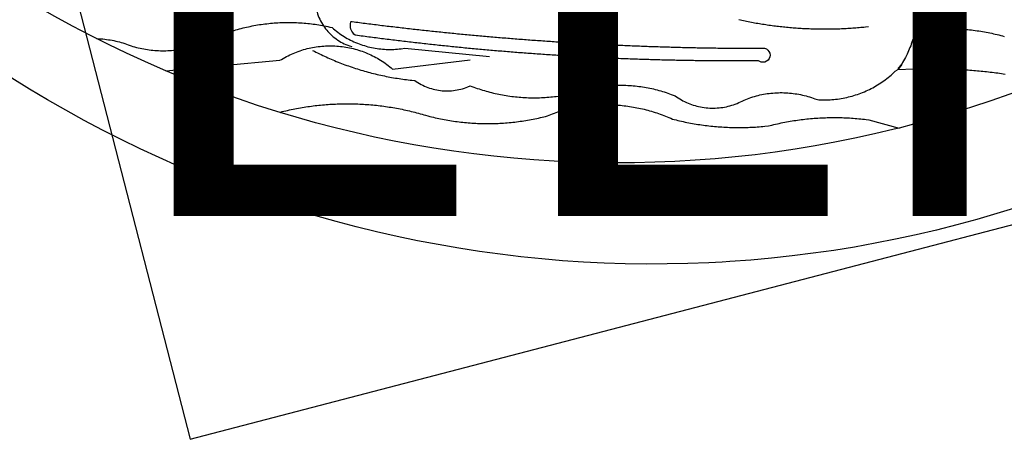
# Model space of a CAD drawing. Extents: x -1607281 to 185526, y 0 to 2074978.
# Drawn here: x 184354 to 184362, y 1681552 to 1681556 of the extents above; entities that cross this region are included whole.
import ezdxf

# ---------------------------------------------------------------- set-up
doc = ezdxf.new("R2010")
doc.units = 0
doc.header["$LTSCALE"] = 0.55
doc.header["$MEASUREMENT"] = 0
for name, color, linetype in [('BRAZAO', 7, 'CONTINUOUS'), ('MEDIDAS', 7, 'CONTINUOUS'), ('TEXTOS-NUM', 7, 'CONTINUOUS'), ('V-EDIFICACAO', 11, 'CONTINUOUS')]:
    doc.layers.add(name, color=color, linetype=linetype)
doc.styles.add('ROMANT', font='romant.shx')

# ---------------------------------------------------------------- blocks, each defined once
blk = doc.blocks.new('Logo_Prefeitura')
at = {"layer": 'BRAZAO'}
for points in [[(155.43, -899.78), (147.55, -902.21), (139.63, -904.51), (131.68, -906.67), (123.69, -908.69)], [(39.32, -921.28), (34.07, -921.58), (25.83, -921.89), (17.59, -922.06), (9.34, -922.08), (1.1, -921.96), (-7.14, -921.7), (-15.37, -921.3), (-23.6, -920.75), (-31.81, -920.05), (-40.01, -919.22), (-48.2, -918.24), (-56.37, -917.12), (-64.51, -915.85), (-72.63, -914.44), (-80.73, -912.9), (-88.8, -911.21), (-96.84, -909.38), (-104.84, -907.41), (-112.81, -905.3), (-120.74, -903.05), (-128.63, -900.66), (-136.48, -898.14), (-144.28, -895.48), (-152.04, -892.68), (-159.74, -889.75), (-167.39, -886.68), (-174.99, -883.48), (-182.53, -880.15), (-190.01, -876.69), (-197.43, -873.1), (-204.79, -869.38), (-212.08, -865.53), (-219.3, -861.55), (-226.45, -857.45), (-233.53, -853.23), (-240.53, -848.88)], [(116.1, -825.46), (116.02, -826.19), (115.92, -826.92), (115.81, -827.64), (115.69, -828.37), (115.55, -829.09), (115.41, -829.81), (115.25, -830.5)], [(-121.21, -816.37), (-121.21, -817.16), (-121.19, -817.89), (-121.14, -818.63), (-121.07, -819.35), (-120.97, -820.08), (-120.84, -820.8), (-120.69, -821.52), (-120.51, -822.23), (-120.31, -822.94), (-120.08, -823.63), (-119.82, -824.32), (-119.54, -825), (-119.24, -825.67), (-118.91, -826.32), (-118.56, -826.97), (-118.19, -827.6), (-117.8, -828.25)], [(-207.13, -833.32), (-209.59, -832.08), (-216.63, -828.39), (-223.6, -824.58), (-230.5, -820.65), (-231.08, -820.31)], [(45.82, -825.82), (46.45, -825.96), (47.07, -826.09), (47.69, -826.22), (48.31, -826.35), (48.94, -826.48), (49.56, -826.6), (50.19, -826.72), (50.81, -826.84), (51.44, -826.96), (52.06, -827.07), (52.69, -827.18), (53.31, -827.29), (53.94, -827.39), (54.57, -827.5), (55.2, -827.6), (55.83, -827.7), (56.45, -827.79), (57.08, -827.89), (57.71, -827.98), (58.34, -828.06), (58.97, -828.15), (59.61, -828.23), (60.24, -828.31), (60.87, -828.39), (61.5, -828.46), (62.13, -828.54), (62.76, -828.61), (63.39, -828.67), (64.03, -828.74), (64.66, -828.8), (65.29, -828.86), (65.93, -828.92), (66.56, -828.97), (67.2, -829.02), (67.83, -829.07), (68.46, -829.12), (69.1, -829.17), (69.73, -829.21), (70.37, -829.25), (71, -829.28), (71.64, -829.32), (72.27, -829.35), (72.91, -829.38), (73.55, -829.4), (74.18, -829.43), (74.82, -829.45), (75.45, -829.47), (76.09, -829.48), (76.72, -829.5), (77.36, -829.51), (78, -829.51), (78.63, -829.52), (79.27, -829.52), (79.9, -829.52), (80.54, -829.52), (81.18, -829.52), (81.81, -829.51), (82.45, -829.5), (83.09, -829.49), (83.72, -829.47), (84.36, -829.45), (84.99, -829.43), (85.63, -829.41), (86.26, -829.39), (86.9, -829.36), (87.53, -829.33), (88.17, -829.29), (88.81, -829.26), (89.44, -829.22), (90.07, -829.18), (90.71, -829.13), (91.34, -829.09), (91.98, -829.04), (92.61, -828.99), (93.25, -828.93), (93.88, -828.88), (94.51, -828.82), (95.15, -828.76), (95.78, -828.69), (97, -828.56)], [(-207.13, -833.32), (-206.11, -833.36), (-206.11, -833.36), (-205.38, -833.41), (-204.65, -833.47), (-203.92, -833.54), (-203.19, -833.63), (-202.47, -833.74), (-201.74, -833.85), (-201.02, -833.98), (-200.3, -834.12), (-199.58, -834.28), (-198.87, -834.45), (-198.16, -834.63), (-197.45, -834.83), (-196.75, -835.03), (-196.05, -835.25), (-195.36, -835.49), (-194.67, -835.74), (-193.57, -836.16), (-192.87, -836.37), (-192.16, -836.57), (-191.46, -836.76), (-190.74, -836.94), (-190.03, -837.1), (-189.31, -837.25), (-188.59, -837.39), (-187.87, -837.51), (-187.14, -837.63), (-186.42, -837.73), (-185.69, -837.82), (-184.96, -837.89), (-184.23, -837.96), (-183.5, -838.01), (-182.77, -838.04), (-182.03, -838.07), (-181.3, -838.08), (-180.57, -838.08), (-179.83, -838.07), (-179.1, -838.04), (-178.37, -838), (-177.64, -837.95), (-176.9, -837.89), (-176.18, -837.81), (-175.45, -837.72), (-174.72, -837.62), (-174, -837.51), (-173.27, -837.38), (-172.55, -837.24), (-171.84, -837.09), (-171.12, -836.93), (-170.41, -836.75), (-169.7, -836.57), (-168.99, -836.37), (-168.29, -836.15), (-167.59, -835.93), (-166.9, -835.69), (-166.21, -835.44), (-165.53, -835.18), (-164.84, -834.91), (-164.17, -834.63), (-163.5, -834.33), (-162.83, -834.02), (-162.17, -833.7), (-161.52, -833.37), (-160.57, -832.87), (-159.89, -832.59), (-159.21, -832.31), (-158.53, -832.04), (-157.85, -831.77), (-157.16, -831.52), (-156.47, -831.27), (-155.78, -831.02), (-155.09, -830.78), (-154.39, -830.55), (-153.69, -830.33), (-152.99, -830.12), (-152.29, -829.91), (-151.58, -829.71), (-150.88, -829.51), (-150.17, -829.32), (-149.46, -829.14), (-148.74, -828.97), (-148.03, -828.8), (-147.31, -828.64), (-146.6, -828.49), (-145.88, -828.34), (-145.16, -828.21), (-144.43, -828.07), (-143.71, -827.95), (-142.99, -827.83), (-142.26, -827.72), (-141.54, -827.62), (-140.81, -827.53), (-140.08, -827.44), (-139.35, -827.36), (-138.62, -827.28), (-137.89, -827.22), (-137.16, -827.16), (-136.43, -827.11), (-135.7, -827.06), (-134.97, -827.03), (-134.23, -827), (-133.5, -826.97), (-132.77, -826.96), (-132.03, -826.95), (-131.3, -826.95), (-131.3, -826.95), (-130.57, -826.96), (-129.83, -826.97), (-129.1, -826.99), (-128.37, -827.02), (-127.63, -827.05), (-126.9, -827.1), (-126.17, -827.15), (-125.44, -827.2), (-124.71, -827.27), (-123.98, -827.34), (-123.25, -827.42), (-122.52, -827.51), (-121.79, -827.6), (-121.07, -827.7), (-120.34, -827.81), (-119.62, -827.92), (-118.89, -828.05), (-118.17, -828.18), (-117.8, -828.25)], [(-117.8, -828.25), (-117.45, -828.31), (-116.73, -828.46), (-116.02, -828.61), (-115.3, -828.77), (-114.36, -828.98), (-113.81, -829.46), (-113.25, -829.93), (-112.67, -830.39), (-112.09, -830.83), (-111.49, -831.26), (-110.89, -831.68), (-110.28, -832.09), (-109.66, -832.48), (-109.03, -832.86), (-108.4, -833.22), (-107.75, -833.57), (-107.1, -833.91), (-106.45, -834.24), (-105.78, -834.55), (-105.11, -834.84), (-104.43, -835.12), (-103.75, -835.39), (-103.06, -835.64), (-102.37, -835.88), (-101.67, -836.1), (-100.96, -836.31), (-100.26, -836.5), (-99.54, -836.68), (-98.83, -836.84), (-98.11, -836.98), (-97.39, -837.11), (-96.66, -837.23), (-95.94, -837.33), (-95.21, -837.41), (-94.48, -837.48), (-93.75, -837.53), (-93.01, -837.57), (-92.28, -837.59), (-91.55, -837.6), (-90.81, -837.59), (-90.08, -837.56), (-89.35, -837.52), (-88.62, -837.47), (-87.89, -837.39), (-87.16, -837.31), (-85.72, -837.09), (-85.72, -837.09), (-52.43, -840.39)], [(-117.8, -828.25), (-117.38, -828.82), (-116.94, -829.41), (-116.48, -829.98), (-116, -830.53), (-115.5, -831.07), (-114.98, -831.59), (-114.44, -832.09), (-113.89, -832.57), (-113.32, -833.03), (-112.73, -833.47), (-112.13, -833.89), (-111.51, -834.28), (-110.88, -834.66), (-110.24, -835), (-109.58, -835.33), (-108.91, -835.63), (-108.23, -835.91), (-107.55, -836.17), (-106.57, -836.48)], [(-20.58, -840.24), (-21.13, -840.2), (-21.87, -840.16), (-22.6, -840.12), (-23.33, -840.07), (-24.06, -840.03), (-24.79, -839.98), (-25.53, -839.93), (-26.26, -839.89), (-26.99, -839.84), (-27.72, -839.79), (-28.45, -839.75), (-29.18, -839.7), (-29.92, -839.65), (-30.65, -839.6), (-31.38, -839.55), (-32.11, -839.5), (-32.84, -839.45), (-33.57, -839.4), (-34.31, -839.35), (-35.04, -839.29), (-35.77, -839.24), (-36.5, -839.19), (-37.23, -839.13), (-37.96, -839.08), (-38.69, -839.02), (-39.42, -838.97), (-40.16, -838.91), (-40.89, -838.86), (-41.62, -838.8), (-42.35, -838.74), (-43.08, -838.69), (-43.81, -838.63), (-44.54, -838.57), (-45.27, -838.51), (-46, -838.45), (-46.73, -838.39), (-47.46, -838.33), (-48.19, -838.27), (-48.93, -838.21), (-49.66, -838.15), (-50.39, -838.08), (-51.12, -838.02), (-51.85, -837.96), (-52.58, -837.89), (-53.31, -837.83), (-54.04, -837.76), (-54.77, -837.7), (-55.5, -837.63), (-56.23, -837.57), (-56.96, -837.5), (-57.69, -837.43), (-58.42, -837.36), (-59.15, -837.29), (-59.88, -837.23), (-60.61, -837.16), (-61.34, -837.09), (-62.07, -837.02), (-62.8, -836.95), (-63.53, -836.88), (-64.26, -836.8), (-64.99, -836.73), (-65.72, -836.66), (-66.45, -836.59), (-67.18, -836.51), (-67.91, -836.44), (-68.64, -836.36), (-69.37, -836.29), (-70.1, -836.21), (-70.82, -836.14), (-71.55, -836.06), (-72.28, -835.98), (-73.01, -835.9), (-73.74, -835.83), (-74.47, -835.75), (-75.2, -835.67), (-75.93, -835.59), (-76.66, -835.51), (-77.39, -835.43), (-78.11, -835.35), (-78.84, -835.27), (-79.57, -835.18), (-80.3, -835.1), (-81.03, -835.02), (-81.76, -834.93), (-82.49, -834.85), (-83.21, -834.77), (-83.94, -834.68), (-84.67, -834.6), (-85.4, -834.51), (-86.13, -834.42), (-86.86, -834.34), (-87.58, -834.25), (-88.31, -834.16), (-89.04, -834.07), (-89.77, -833.98), (-90.49, -833.9), (-91.22, -833.81), (-91.95, -833.72), (-92.68, -833.62), (-93.41, -833.53), (-94.13, -833.44), (-94.86, -833.35), (-95.59, -833.26), (-96.31, -833.16), (-97.04, -833.07), (-97.77, -832.98), (-98.5, -832.88), (-99.22, -832.79), (-99.95, -832.69), (-100.68, -832.59), (-101.4, -832.5), (-102.13, -832.4), (-102.86, -832.3), (-103.58, -832.21), (-104.31, -832.11), (-105.22, -831.98), (-105.78, -831.51), (-106.26, -830.96), (-106.65, -830.34), (-106.93, -829.66), (-107.11, -828.95), (-107.18, -828.22), (-107.13, -827.49), (-106.97, -826.78), (-106.88, -826.56)], [(-106.88, -826.56), (-106.45, -826.62), (-105.72, -826.71), (-104.99, -826.81), (-104.26, -826.9), (-103.54, -827), (-102.81, -827.09), (-102.08, -827.18), (-101.36, -827.28), (-100.63, -827.37), (-99.9, -827.46), (-99.17, -827.55), (-98.45, -827.65), (-97.72, -827.74), (-96.99, -827.83), (-96.26, -827.92), (-95.53, -828.01), (-94.81, -828.1), (-94.08, -828.18), (-93.35, -828.27), (-92.62, -828.36), (-91.89, -828.45), (-91.17, -828.54), (-90.44, -828.62), (-89.71, -828.71), (-88.98, -828.79), (-88.25, -828.88), (-87.53, -828.96), (-86.8, -829.05), (-86.07, -829.13), (-85.34, -829.22), (-84.61, -829.3), (-83.88, -829.38), (-83.15, -829.46), (-82.43, -829.54), (-81.7, -829.63), (-80.97, -829.71), (-80.24, -829.79), (-79.51, -829.87), (-78.78, -829.95), (-78.05, -830.03), (-77.32, -830.11), (-76.59, -830.18), (-75.86, -830.26), (-75.14, -830.34), (-74.41, -830.42), (-73.68, -830.49), (-72.95, -830.57), (-72.22, -830.64), (-71.49, -830.72), (-70.76, -830.79), (-70.03, -830.87), (-69.3, -830.94), (-68.57, -831.02), (-67.84, -831.09), (-67.11, -831.16), (-66.38, -831.23), (-65.65, -831.3), (-64.92, -831.38), (-64.19, -831.45), (-63.46, -831.52), (-62.73, -831.59), (-62, -831.66), (-61.27, -831.73), (-60.54, -831.79), (-59.81, -831.86), (-59.08, -831.93), (-58.35, -832), (-57.62, -832.06), (-56.89, -832.13), (-56.16, -832.2), (-55.43, -832.26), (-54.7, -832.33), (-53.97, -832.39), (-53.24, -832.46), (-52.51, -832.52), (-51.78, -832.58), (-51.05, -832.65), (-50.32, -832.71), (-49.59, -832.77), (-48.85, -832.83), (-48.12, -832.89), (-47.39, -832.96), (-46.66, -833.02), (-45.93, -833.08), (-45.2, -833.13), (-44.47, -833.19), (-43.74, -833.25), (-43.01, -833.31), (-42.28, -833.37), (-41.55, -833.43), (-40.81, -833.48), (-40.08, -833.54), (-39.35, -833.59), (-38.62, -833.65), (-37.89, -833.71), (-37.16, -833.76), (-36.43, -833.81), (-35.7, -833.87), (-34.96, -833.92), (-34.23, -833.97), (-33.5, -834.03), (-32.77, -834.08), (-32.04, -834.13), (-31.31, -834.18), (-30.58, -834.23), (-29.84, -834.28), (-29.11, -834.33), (-28.38, -834.38), (-27.65, -834.43), (-26.92, -834.48), (-26.19, -834.53), (-25.45, -834.57), (-24.72, -834.62), (-23.99, -834.67), (-23.26, -834.71), (-22.53, -834.76), (-21.79, -834.8), (-21.06, -834.85), (-20.66, -834.87)], [(117.68, -830.28), (118.48, -830.03), (119.21, -829.95), (119.94, -829.87), (120.67, -829.79), (121.4, -829.72), (122.13, -829.66), (122.86, -829.61), (123.59, -829.56), (124.32, -829.52), (125.06, -829.49), (125.79, -829.46), (126.52, -829.44), (127.26, -829.43), (127.99, -829.42), (128.72, -829.42), (128.72, -829.42), (129.46, -829.42), (130.19, -829.44), (130.92, -829.46), (131.66, -829.48), (132.39, -829.51), (133.12, -829.55), (133.85, -829.6), (134.58, -829.65), (135.32, -829.71), (136.05, -829.78), (136.78, -829.85), (137.51, -829.93), (138.23, -830.01), (138.96, -830.11), (139.69, -830.2), (140.41, -830.31), (141.14, -830.42), (141.86, -830.54), (142.58, -830.66), (143.31, -830.8), (144.03, -830.93), (144.75, -831.08), (145.46, -831.23), (146.18, -831.39), (146.89, -831.55), (147.61, -831.72), (148.32, -831.9), (149.03, -832.08), (149.74, -832.27), (150.44, -832.47)], [(-179.89, -845.99), (-180.84, -845.59), (-188.12, -842.4), (-195.34, -839.09), (-202.5, -835.65), (-207.13, -833.32)], [(115.25, -830.5), (115.08, -831.24), (114.89, -831.95), (114.7, -832.65), (114.49, -833.36), (114.27, -834.06), (114.04, -834.75), (113.8, -835.45), (113.55, -836.13), (113.28, -836.82), (113.01, -837.5), (112.72, -838.17), (112.42, -838.84), (112.11, -839.51), (111.79, -840.17), (111.45, -840.82), (111.11, -841.47), (110.76, -842.11), (110.39, -842.74), (110.01, -843.37)], [(115.25, -830.5), (115.58, -830.45), (116.3, -830.33), (117.03, -830.23), (117.03, -830.23), (117.68, -830.28)], [(-179.89, -845.99), (-134.93, -841.87), (-134.3, -841.49), (-133.67, -841.12), (-133.03, -840.76), (-132.39, -840.41), (-131.73, -840.08), (-131.07, -839.76), (-130.41, -839.45), (-129.74, -839.16), (-129.06, -838.87), (-128.38, -838.61), (-127.69, -838.35), (-127, -838.11), (-126.3, -837.88), (-125.6, -837.67), (-124.89, -837.47), (-124.18, -837.28), (-123.47, -837.11), (-122.75, -836.95), (-122.03, -836.81), (-121.31, -836.68), (-120.59, -836.57), (-119.86, -836.46), (-119.13, -836.38), (-118.4, -836.3), (-117.67, -836.25), (-116.94, -836.2), (-116.21, -836.17), (-115.47, -836.16), (-114.74, -836.16), (-114.74, -836.16), (-114.01, -836.17), (-113.27, -836.2), (-112.54, -836.24), (-111.81, -836.3), (-111.08, -836.37), (-110.35, -836.45), (-109.63, -836.55), (-108.9, -836.67), (-108.18, -836.79), (-107.46, -836.94), (-106.74, -837.09), (-106.03, -837.26), (-105.32, -837.45), (-104.61, -837.65), (-103.91, -837.86), (-103.21, -838.08), (-102.52, -838.32), (-101.83, -838.58), (-101.15, -838.84), (-100.47, -839.12), (-99.8, -839.42), (-99.13, -839.72), (-98.47, -840.04), (-97.82, -840.37), (-97.17, -840.72), (-96.53, -841.07), (-95.9, -841.44), (-95.27, -841.83), (-94.65, -842.22), (-94.04, -842.63), (-93.44, -843.05), (-92.85, -843.48), (-92.26, -843.92), (-91.68, -844.37), (-91.12, -844.84), (-90.53, -845.33), (-59.93, -841.74)], [(-20.66, -834.87), (-20.33, -834.89), (-19.6, -834.94), (-18.87, -834.98), (-18.13, -835.02), (-17.4, -835.07), (-16.67, -835.11), (-15.94, -835.15), (-15.21, -835.19), (-14.47, -835.23), (-13.74, -835.27), (-13.01, -835.31), (-12.28, -835.35), (-11.54, -835.39), (-10.81, -835.43), (-10.08, -835.47), (-9.35, -835.51), (-8.62, -835.55), (-7.88, -835.58), (-7.15, -835.62), (-6.42, -835.66), (-5.69, -835.69), (-4.95, -835.73), (-4.22, -835.76), (-3.49, -835.8), (-2.76, -835.83), (-2.02, -835.86), (-1.29, -835.9), (-0.56, -835.93), (0.17, -835.96), (0.91, -835.99), (1.64, -836.02), (2.37, -836.06), (3.1, -836.09), (3.84, -836.12), (4.57, -836.14), (5.3, -836.17), (6.04, -836.2), (6.77, -836.23), (7.5, -836.26), (8.23, -836.29), (8.97, -836.31), (9.7, -836.34), (10.43, -836.37), (11.17, -836.39), (11.9, -836.42), (12.63, -836.44), (13.36, -836.46), (14.1, -836.49), (14.83, -836.51), (15.56, -836.54), (16.3, -836.56), (17.03, -836.58), (17.76, -836.6), (18.49, -836.62), (19.23, -836.64), (19.96, -836.66), (20.69, -836.68), (21.43, -836.7), (22.16, -836.72), (22.89, -836.74), (23.63, -836.76), (24.36, -836.78), (25.09, -836.79), (25.83, -836.81), (26.56, -836.83), (27.29, -836.84), (28.03, -836.86), (28.76, -836.87), (29.49, -836.89), (30.22, -836.9), (30.96, -836.92), (31.69, -836.93), (32.42, -836.94), (33.16, -836.95), (33.89, -836.97), (34.62, -836.98), (35.36, -836.99), (36.09, -837), (36.82, -837.01), (37.56, -837.02), (38.29, -837.03), (39.02, -837.04), (39.76, -837.05), (40.49, -837.05), (41.22, -837.06), (41.96, -837.07), (42.69, -837.08), (43.42, -837.08), (44.16, -837.09), (44.89, -837.09), (45.62, -837.1), (46.36, -837.1), (47.09, -837.11), (47.82, -837.11), (48.56, -837.11), (49.29, -837.12), (50.02, -837.12), (50.76, -837.12), (51.49, -837.12), (52.22, -837.12), (52.96, -837.12), (53.69, -837.12), (54.42, -837.12), (55.16, -837.12), (56.02, -837.12), (56.02, -837.12), (56.7, -837.39), (57.29, -837.83), (57.74, -838.4), (58.03, -839.07), (58.14, -839.8), (58.06, -840.52), (57.79, -841.2), (57.35, -841.79), (56.78, -842.25), (56.11, -842.54), (55.39, -842.65), (54.66, -842.57), (53.62, -842.07), (53.62, -842.07), (52.88, -842.07), (52.15, -842.08), (51.42, -842.08), (50.68, -842.09), (49.95, -842.09), (49.22, -842.1), (48.49, -842.1), (47.75, -842.1), (47.02, -842.11), (46.29, -842.11), (45.55, -842.11), (44.82, -842.11), (44.09, -842.11), (43.35, -842.11), (42.62, -842.11), (41.89, -842.11), (41.15, -842.11), (40.42, -842.11), (39.69, -842.11), (38.95, -842.1), (38.22, -842.1), (37.49, -842.1), (36.75, -842.09), (36.02, -842.09), (35.29, -842.08), (34.55, -842.07), (33.82, -842.07), (33.09, -842.06), (32.35, -842.05), (31.62, -842.05), (30.89, -842.04), (30.15, -842.03), (29.42, -842.02), (28.69, -842.01), (27.95, -842), (27.22, -841.99), (26.49, -841.98), (25.76, -841.97), (25.02, -841.95), (24.29, -841.94), (23.56, -841.93), (22.82, -841.92), (22.09, -841.9), (21.36, -841.89), (20.62, -841.87), (19.89, -841.86), (19.16, -841.84), (18.42, -841.82), (17.69, -841.81), (16.96, -841.79), (16.23, -841.77), (15.49, -841.75), (14.76, -841.73), (14.03, -841.71), (13.29, -841.69), (12.56, -841.67), (11.83, -841.65), (11.09, -841.63), (10.36, -841.61), (9.63, -841.59), (8.9, -841.56), (8.16, -841.54), (7.43, -841.52), (6.7, -841.49), (5.97, -841.47), (5.23, -841.44), (4.5, -841.42), (3.77, -841.39), (3.03, -841.36), (2.3, -841.34), (1.57, -841.31), (0.84, -841.28), (0.1, -841.25), (-0.63, -841.22), (-1.36, -841.19), (-2.09, -841.16), (-2.83, -841.13), (-3.56, -841.1), (-4.29, -841.07), (-5.03, -841.04), (-5.76, -841), (-6.49, -840.97), (-7.22, -840.94), (-7.96, -840.9), (-8.69, -840.87), (-9.42, -840.83), (-10.15, -840.8), (-10.89, -840.76), (-11.62, -840.72), (-12.35, -840.69), (-13.08, -840.65), (-13.81, -840.61), (-14.55, -840.57), (-15.28, -840.53), (-16.01, -840.49), (-16.74, -840.45), (-17.47, -840.41), (-18.21, -840.37), (-18.94, -840.33), (-19.67, -840.29), (-20.58, -840.24)], [(-122.03, -837.98), (-121.37, -838.31), (-120.72, -838.64), (-120.06, -838.97), (-119.4, -839.29), (-118.74, -839.61), (-118.08, -839.93), (-117.42, -840.24), (-116.75, -840.54), (-116.08, -840.84), (-115.41, -841.14), (-114.74, -841.43), (-114.06, -841.72), (-113.38, -842), (-112.71, -842.28), (-112.03, -842.55), (-111.34, -842.82), (-110.66, -843.08), (-109.97, -843.34), (-109.29, -843.6), (-108.6, -843.85), (-107.91, -844.1), (-107.21, -844.34), (-106.52, -844.57), (-105.82, -844.8), (-105.13, -845.03), (-104.43, -845.26), (-103.73, -845.47), (-103.03, -845.69), (-102.32, -845.9), (-101.62, -846.1), (-100.91, -846.3), (-100.2, -846.49), (-99.5, -846.68), (-98.79, -846.87), (-98.08, -847.05), (-97.36, -847.22), (-96.65, -847.39), (-95.94, -847.56), (-95.22, -847.72), (-94.5, -847.88), (-93.79, -848.03), (-93.07, -848.18), (-92.35, -848.32), (-91.63, -848.45), (-90.91, -848.59), (-90.18, -848.71), (-89.46, -848.84), (-88.74, -848.95), (-88.01, -849.07), (-87.29, -849.18), (-86.56, -849.28), (-85.83, -849.38), (-85.11, -849.47), (-84.38, -849.56), (-83.65, -849.64), (-82.92, -849.72), (-81.84, -849.83), (-81.23, -850.24), (-80.62, -850.64), (-79.99, -851.01), (-79.34, -851.36), (-78.69, -851.69), (-78.02, -852), (-77.35, -852.29), (-76.66, -852.55), (-75.97, -852.79), (-75.27, -853.01), (-74.56, -853.21), (-73.85, -853.38), (-73.13, -853.52), (-72.41, -853.65), (-71.68, -853.74), (-70.95, -853.82), (-70.22, -853.87), (-69.49, -853.9), (-68.75, -853.9), (-68.02, -853.88), (-67.29, -853.83), (-66.56, -853.76), (-65.83, -853.67), (-65.11, -853.54), (-64.39, -853.4), (-63.67, -853.24), (-62.97, -853.05), (-62.26, -852.83), (-61.57, -852.59), (-60.88, -852.34), (-59.94, -851.94), (-59.94, -851.94), (-59.26, -852.19), (-58.57, -852.45), (-57.88, -852.69), (-57.18, -852.93), (-56.49, -853.16), (-55.79, -853.39), (-55.09, -853.6), (-54.39, -853.81), (-53.68, -854.01), (-52.97, -854.21), (-52.26, -854.39), (-51.55, -854.57), (-50.84, -854.74), (-50.13, -854.91), (-49.41, -855.07), (-48.69, -855.22), (-47.97, -855.36), (-47.25, -855.49), (-46.53, -855.62), (-45.8, -855.74), (-45.08, -855.85), (-44.35, -855.95), (-43.63, -856.05), (-42.9, -856.14), (-42.17, -856.22), (-41.44, -856.3), (-40.71, -856.36), (-39.98, -856.42), (-39.25, -856.47), (-38.52, -856.51), (-37.78, -856.55), (-37.05, -856.58), (-36.32, -856.6), (-35.58, -856.61), (-34.85, -856.62), (-34.12, -856.61), (-33.38, -856.6), (-32.65, -856.58), (-31.92, -856.56), (-31.18, -856.52), (-30.45, -856.48), (-29.72, -856.43), (-28.99, -856.38), (-28.26, -856.31), (-27.53, -856.24), (-26.8, -856.16), (-26.07, -856.08), (-25.34, -855.98), (-24.62, -855.88), (-23.89, -855.77), (-23.17, -855.65), (-22.45, -855.53), (-21.73, -855.39), (-20.95, -855.24), (-20.26, -854.99), (-19.56, -854.75), (-18.8, -854.49)], [(114.82, -845.39), (108.4, -845.64)], [(110.01, -843.37), (108.52, -845.15), (110.01, -843.37)], [(110.01, -843.37), (108.82, -845.22), (110.01, -843.37)], [(110.01, -843.37), (109.63, -844), (110.01, -843.37)], [(150.75, -847.4), (150.02, -847.29), (149.3, -847.19), (148.57, -847.09), (147.84, -846.99), (147.12, -846.89), (146.39, -846.8), (145.66, -846.71), (144.93, -846.62), (144.21, -846.54), (143.48, -846.46), (142.75, -846.38), (142.02, -846.3), (141.29, -846.23), (140.56, -846.15), (139.83, -846.08), (139.1, -846.02), (138.37, -845.95), (137.64, -845.89), (136.91, -845.83), (136.17, -845.78), (135.44, -845.72), (134.71, -845.67), (133.98, -845.63), (133.25, -845.58), (132.52, -845.54), (131.78, -845.5), (131.05, -845.46), (130.32, -845.43), (129.59, -845.39), (128.85, -845.37), (128.12, -845.34), (127.39, -845.32), (126.65, -845.29), (125.92, -845.28), (125.19, -845.26), (124.45, -845.25), (123.72, -845.23), (122.99, -845.23), (122.25, -845.22), (121.52, -845.22), (120.79, -845.22), (120.79, -845.22), (120.05, -845.22), (119.01, -845.23), (114.82, -845.39)], [(-134.81, -862.4), (-136.13, -862.01), (-143.7, -859.6), (-151.22, -857.06), (-158.7, -854.38), (-166.13, -851.58), (-173.51, -848.65), (-179.89, -845.99)], [(77.36, -857.49), (78.15, -857.44), (78.15, -857.44), (78.88, -857.45), (79.61, -857.46), (80.35, -857.45), (81.08, -857.43), (81.81, -857.39), (82.54, -857.34), (83.27, -857.28), (84, -857.2), (84.73, -857.11), (85.46, -857.01), (86.18, -856.9), (86.9, -856.77), (87.62, -856.63), (88.34, -856.47), (89.05, -856.31), (89.77, -856.13), (90.47, -855.93), (91.18, -855.73), (91.88, -855.51), (92.57, -855.28), (93.26, -855.03), (93.95, -854.78), (94.63, -854.51), (95.31, -854.23), (95.98, -853.93), (96.65, -853.63), (97.31, -853.31), (97.97, -852.98), (98.62, -852.64), (99.26, -852.29), (99.89, -851.92), (100.52, -851.55), (101.15, -851.16), (101.76, -850.76), (102.37, -850.35), (102.97, -849.93), (103.57, -849.5), (104.15, -849.06), (104.73, -848.6), (105.3, -848.14), (105.86, -847.67), (106.41, -847.18), (106.95, -846.69), (107.48, -846.19), (108.4, -845.64)], [(-18.8, -854.49), (-18.17, -854.29), (-17.47, -854.08), (-16.77, -853.87), (-16.06, -853.68), (-15.35, -853.49), (-14.64, -853.31), (-13.93, -853.14), (-13.21, -852.98), (-12.49, -852.83), (-11.77, -852.68), (-11.05, -852.55), (-10.33, -852.43), (-9.61, -852.31), (-8.88, -852.2), (-8.15, -852.11), (-7.43, -852.02), (-6.7, -851.94), (-5.97, -851.87), (-5.23, -851.81), (-4.5, -851.76), (-3.77, -851.72), (-3.04, -851.69), (-2.3, -851.67), (-1.57, -851.65), (-0.84, -851.65), (-0.84, -851.65), (-0.1, -851.65), (0.63, -851.67), (1.36, -851.69), (2.09, -851.73), (2.83, -851.77), (3.56, -851.82), (4.29, -851.88), (5.02, -851.95), (5.75, -852.03), (6.48, -852.12), (7.2, -852.22), (7.93, -852.32), (8.65, -852.44), (9.37, -852.57), (10.1, -852.7), (10.81, -852.85), (11.53, -853), (12.25, -853.16), (12.96, -853.33), (13.67, -853.51), (14.38, -853.7), (15.09, -853.9), (15.79, -854.11), (16.49, -854.32), (17.19, -854.55), (17.88, -854.78), (18.58, -855.02), (19.26, -855.27), (19.95, -855.54), (20.75, -855.85), (21.35, -856.28), (21.96, -856.68), (22.58, -857.07), (23.22, -857.44), (23.86, -857.79), (24.51, -858.12), (25.18, -858.44), (25.85, -858.73), (26.53, -859), (27.22, -859.26), (27.91, -859.49), (28.61, -859.7), (29.32, -859.9), (30.03, -860.07), (30.75, -860.22), (31.47, -860.35), (32.2, -860.46), (32.93, -860.55), (33.66, -860.62), (34.39, -860.67), (35.12, -860.69), (35.86, -860.7), (36.59, -860.68), (37.32, -860.64), (38.05, -860.58), (38.78, -860.5), (39.51, -860.4), (40.23, -860.27), (40.95, -860.13), (41.66, -859.96), (42.37, -859.78), (43.08, -859.57), (43.77, -859.34), (44.46, -859.1), (45.15, -858.83), (45.82, -858.54), (46.49, -858.24), (47.15, -857.91), (47.9, -857.51), (48.58, -857.23), (49.26, -856.97), (49.95, -856.73), (50.65, -856.49), (51.35, -856.27), (52.05, -856.06), (52.76, -855.87), (53.47, -855.69), (54.18, -855.52), (54.9, -855.37), (55.62, -855.23), (56.34, -855.1), (57.07, -854.99), (57.8, -854.89), (58.52, -854.81), (59.25, -854.74), (59.99, -854.68), (60.72, -854.64), (61.45, -854.62), (62.19, -854.6), (62.19, -854.6), (62.92, -854.6), (63.65, -854.62), (64.38, -854.64), (65.12, -854.69), (65.85, -854.74), (66.58, -854.81), (67.31, -854.9), (68.03, -855), (68.76, -855.11), (69.48, -855.24), (70.2, -855.38), (70.92, -855.53), (71.63, -855.7), (72.34, -855.88), (73.05, -856.07), (73.75, -856.28), (74.45, -856.5), (75.15, -856.74), (75.84, -856.99), (77.36, -857.49)], [(158.38, -853.08), (152.59, -855.23), (145.1, -857.86), (137.56, -860.36), (129.98, -862.73), (122.35, -864.96), (114.7, -867.07), (109, -868.53)], [(-134.81, -862.4), (-134.06, -862.08), (-133.35, -861.91), (-132.63, -861.74), (-131.92, -861.58), (-131.2, -861.42), (-130.49, -861.27), (-129.77, -861.12), (-129.05, -860.97), (-128.33, -860.84), (-127.61, -860.7), (-126.88, -860.57), (-126.16, -860.45), (-125.44, -860.33), (-124.71, -860.22), (-123.99, -860.11), (-123.26, -860), (-122.54, -859.9), (-121.81, -859.81), (-121.08, -859.72), (-120.35, -859.64), (-119.62, -859.56), (-118.89, -859.48), (-118.16, -859.42), (-117.43, -859.35), (-116.7, -859.29), (-115.97, -859.24), (-115.24, -859.19), (-114.51, -859.14), (-113.77, -859.1), (-113.04, -859.07), (-112.31, -859.04), (-111.57, -859.02), (-110.84, -859), (-110.11, -858.98), (-109.37, -858.97), (-108.64, -858.97), (-108.64, -858.97), (-107.91, -858.97), (-107.17, -858.98), (-106.44, -858.99), (-105.71, -859), (-104.98, -859.02), (-104.24, -859.05), (-103.51, -859.08), (-102.78, -859.12), (-102.04, -859.16), (-101.31, -859.2), (-100.58, -859.25), (-99.85, -859.31), (-99.12, -859.37), (-98.39, -859.44), (-97.66, -859.51), (-96.93, -859.58), (-96.2, -859.66), (-95.47, -859.75), (-94.74, -859.84), (-94.02, -859.93), (-93.29, -860.04), (-92.56, -860.14), (-91.84, -860.25), (-91.12, -860.37), (-90.39, -860.49), (-89.67, -860.61), (-88.95, -860.74), (-88.23, -860.88), (-87.51, -861.02), (-86.79, -861.16), (-86.07, -861.31), (-85.35, -861.47), (-84.64, -861.63), (-83.92, -861.79), (-83.21, -861.96), (-82.5, -862.13), (-81.78, -862.31), (-81.08, -862.5), (-80.37, -862.69), (-79.66, -862.88), (-78.95, -863.08), (-78.25, -863.28), (-77.54, -863.49), (-76.61, -863.78), (-75.9, -863.96), (-75.19, -864.13), (-74.47, -864.3), (-73.76, -864.47), (-73.04, -864.63), (-72.32, -864.78), (-71.61, -864.93), (-70.89, -865.07), (-70.17, -865.21), (-69.44, -865.34), (-68.72, -865.47), (-68, -865.59), (-67.27, -865.7), (-66.55, -865.81), (-65.82, -865.91), (-65.1, -866.01), (-64.37, -866.1), (-63.64, -866.19), (-62.91, -866.26), (-62.18, -866.34), (-61.45, -866.41), (-60.72, -866.47), (-59.99, -866.53), (-59.26, -866.58), (-58.53, -866.62), (-57.79, -866.66), (-57.06, -866.7), (-56.33, -866.72), (-55.59, -866.75), (-54.86, -866.76), (-54.13, -866.77), (-53.39, -866.78), (-52.66, -866.78), (-51.93, -866.77), (-51.19, -866.76), (-50.46, -866.74), (-49.73, -866.72), (-49, -866.69), (-48.26, -866.65), (-47.53, -866.61), (-46.8, -866.57), (-46.07, -866.51), (-45.34, -866.45), (-44.61, -866.39), (-43.88, -866.32), (-43.15, -866.25), (-42.42, -866.16), (-41.69, -866.08), (-40.96, -865.98), (-40.23, -865.89), (-39.51, -865.78), (-38.78, -865.67), (-38.06, -865.56), (-37.34, -865.44), (-36.61, -865.31), (-35.89, -865.18), (-35.17, -865.04), (-34.45, -864.89), (-33.74, -864.74), (-33.02, -864.59), (-32.3, -864.43), (-31.59, -864.26), (-30.26, -863.94), (-29.58, -863.67), (-28.89, -863.4), (-28.2, -863.15), (-27.51, -862.9), (-26.82, -862.66), (-26.12, -862.43), (-25.42, -862.21), (-24.72, -862), (-24.02, -861.79), (-23.31, -861.59), (-22.6, -861.4), (-21.89, -861.22), (-21.18, -861.05), (-20.47, -860.88), (-19.75, -860.72), (-19.03, -860.58), (-18.31, -860.44), (-17.4, -860.27)], [(-17.4, -860.27), (-16.87, -860.18), (-16.14, -860.06), (-15.42, -859.96), (-14.69, -859.86), (-13.96, -859.77), (-13.24, -859.69), (-12.5, -859.61), (-11.77, -859.55), (-11.04, -859.49), (-10.31, -859.44), (-9.58, -859.4), (-8.85, -859.37), (-8.11, -859.35), (-7.38, -859.34), (-6.65, -859.33), (-6.65, -859.33), (-5.91, -859.33), (-5.18, -859.34), (-4.45, -859.36), (-3.71, -859.39), (-2.98, -859.43), (-2.25, -859.47), (-1.52, -859.53), (-0.79, -859.59), (-0.06, -859.66), (0.67, -859.74), (1.4, -859.83), (2.13, -859.92), (2.85, -860.03), (3.58, -860.14), (4.3, -860.26), (5.02, -860.39), (5.74, -860.53), (6.46, -860.67), (7.18, -860.83), (7.89, -860.99), (8.61, -861.16), (9.32, -861.34), (10.03, -861.53), (10.73, -861.72), (11.44, -861.93), (12.14, -862.14), (12.84, -862.36), (13.54, -862.58), (14.23, -862.82), (14.92, -863.06), (15.61, -863.32), (16.3, -863.58), (16.98, -863.84), (17.66, -864.12), (18.34, -864.4), (19.01, -864.69), (19.69, -865), (20.4, -865.18), (21.11, -865.36), (21.83, -865.53), (22.54, -865.69), (23.26, -865.85), (23.97, -866.01), (24.69, -866.16), (25.41, -866.31), (26.13, -866.45), (26.85, -866.59), (27.57, -866.72), (28.29, -866.84), (29.02, -866.96), (29.74, -867.08), (30.47, -867.19), (31.19, -867.3), (31.92, -867.4), (32.64, -867.49), (33.37, -867.58), (34.1, -867.67), (34.83, -867.75), (35.56, -867.82), (36.29, -867.89), (37.02, -867.96), (37.75, -868.02), (38.48, -868.07), (39.21, -868.12), (39.95, -868.17), (40.68, -868.21), (41.41, -868.24), (42.14, -868.27), (42.88, -868.3), (43.61, -868.32), (44.34, -868.33), (45.08, -868.34), (45.81, -868.34), (46.54, -868.34), (47.28, -868.33), (48.01, -868.32), (48.74, -868.3), (49.48, -868.28), (50.21, -868.25), (50.94, -868.22), (51.67, -868.19), (52.41, -868.14), (53.14, -868.09), (53.87, -868.04), (54.6, -867.98), (55.33, -867.92), (56.06, -867.85), (57.49, -867.7), (58.2, -867.52), (58.91, -867.35), (59.62, -867.17), (60.34, -867.01), (61.05, -866.84), (61.77, -866.69), (62.48, -866.54), (63.2, -866.39), (63.92, -866.25), (64.64, -866.11), (65.36, -865.98), (66.09, -865.85), (66.81, -865.73), (67.53, -865.62), (68.26, -865.51), (68.99, -865.4), (69.71, -865.3), (70.44, -865.21), (71.17, -865.12), (71.9, -865.03), (72.63, -864.95), (73.36, -864.88), (74.09, -864.81), (74.82, -864.75), (75.55, -864.69), (76.28, -864.64), (77.01, -864.59), (77.74, -864.54), (78.47, -864.51), (79.21, -864.47), (79.94, -864.45), (80.67, -864.43), (81.41, -864.41), (82.14, -864.4), (82.87, -864.39), (83.61, -864.39), (83.61, -864.39), (84.34, -864.4), (85.07, -864.41), (85.81, -864.42), (86.54, -864.44), (87.27, -864.47), (88.01, -864.5), (88.74, -864.53), (89.47, -864.57), (90.2, -864.62), (90.93, -864.67), (91.67, -864.73), (92.4, -864.79), (93.13, -864.86), (93.86, -864.93), (94.59, -865.01), (95.31, -865.09), (96.04, -865.18), (97.09, -865.32), (109, -868.53)], [(-8.08, -882.2), (-11.07, -882.17), (-19.01, -881.94), (-26.95, -881.57), (-34.87, -881.07), (-42.79, -880.42), (-50.69, -879.64), (-58.58, -878.72), (-66.45, -877.66), (-74.3, -876.46), (-82.14, -875.13), (-89.94, -873.66), (-97.72, -872.06), (-105.47, -870.31), (-113.19, -868.44), (-120.87, -866.43), (-128.52, -864.29), (-134.81, -862.4)], [(109, -868.53), (107, -869.04), (99.27, -870.87), (91.51, -872.57), (83.73, -874.13), (75.91, -875.56), (68.08, -876.85), (60.22, -878), (52.34, -879.02), (44.45, -879.9), (36.54, -880.64), (28.62, -881.24), (20.69, -881.7), (12.75, -882.03), (4.81, -882.21), (-3.13, -882.26), (-8.08, -882.2)], [(123.69, -908.69), (115.66, -910.57), (107.6, -912.31), (99.51, -913.91), (91.4, -915.37), (83.26, -916.68), (75.1, -917.86), (66.92, -918.89), (58.73, -919.77), (50.52, -920.52), (42.3, -921.12), (39.32, -921.28)]]:
    blk.add_lwpolyline(points, dxfattribs=at)
blk = doc.blocks.new('Diretriz 713_Ceasa')
at = {"layer": 'BRAZAO', "xscale": 0.01989101385697722, "yscale": 0.01989101385697722, "zscale": 0.01989101399282936}
blk.add_blockref('Logo_Prefeitura', (184358.6769, 1681572.0235), dxfattribs=at)

msp = doc.modelspace()

# ---------------------------------------------------------------- linework, layer by layer
at = {"layer": 'V-EDIFICACAO'}
msp.add_lwpolyline([(184341.4, 1681606.22), (184341.4, 1681606.22), (184355.29, 1681552.31), (184355.29, 1681552.31), (184373.34, 1681557.02), (184372.04, 1681562.84), (184376.75, 1681564.43), (184376.75, 1681564.43), (184371.27, 1681584.66), (184366.3, 1681583.77), (184360.66, 1681605.34), (184360.66, 1681605.34), (184365.08, 1681607.03), (184362.66, 1681616.51), (184355.38, 1681614.73), (184355.79, 1681612.54), (184357.84, 1681612.75), (184358.33, 1681610.76), (184341.4, 1681606.22)], close=True, dxfattribs=at)

# ---------------------------------------------------------------- block references
at = {"layer": 'MEDIDAS', "linetype": 'Continuous'}
msp.add_blockref('Diretriz 713_Ceasa', (0, 0), dxfattribs=at)

# ---------------------------------------------------------------- texts
at = {"layer": 'TEXTOS-NUM', "style": 'ROMANT'}
msp.add_text('ELMA', height=3.75, dxfattribs=at).set_placement((184354.6427, 1681554.0576))

doc.saveas('drawing.dxf')
